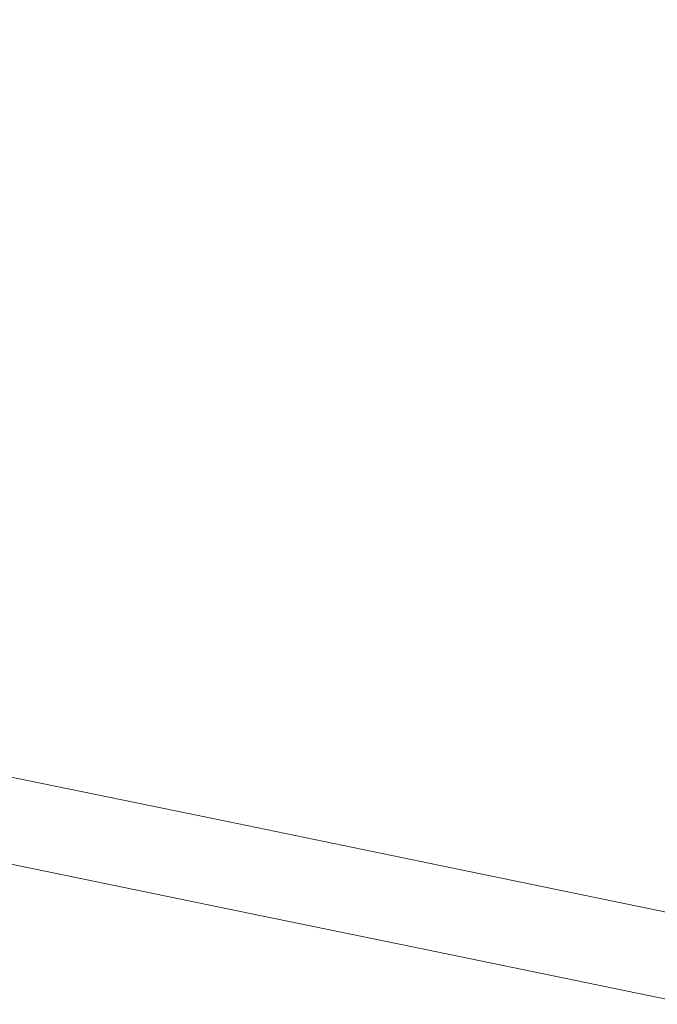
# Model space of a CAD drawing. Extents: x -1007 to 593, y -741 to 208.
# Drawn here: x -980 to -963, y -421 to -395 of the extents above; entities that cross this region are included whole.
import ezdxf

# ---------------------------------------------------------------- set-up
doc = ezdxf.new("R2010")
doc.units = 0
doc.header["$LTSCALE"] = 500
doc.header["$MEASUREMENT"] = 0
doc.layers.add('EXC-WANNA', color=7, linetype='Continuous')

msp = doc.modelspace()

# ---------------------------------------------------------------- linework, layer by layer
at = {"layer": 'EXC-WANNA', "lineweight": 0}
for points, invisible_edges in [([(-974.138, -391.165, 450.021), (-967.923, -396.138, 450.021), (-967.923, -392.447, 450.021), (-974.138, -391.165, 450.021)], 15), ([(-967.923, -396.138, 450.021), (-974.138, -391.165, 450.021), (-974.138, -394.856, 450.021), (-967.923, -396.138, 450.021)], 15), ([(-974.138, -398.553, 450.021), (-985.713, -392.469, 450.021), (-985.713, -396.166, 450.021), (-974.138, -398.553, 450.021)], 15), ([(-985.713, -392.469, 450.021), (-974.138, -398.553, 450.021), (-974.138, -394.856, 450.021), (-985.713, -392.469, 450.021)], 15), ([(-955.778, -398.643, 450.021), (-967.923, -392.447, 450.021), (-967.923, -396.138, 450.021), (-955.778, -398.643, 450.021)], 15), ([(-967.923, -392.447, 450.021), (-955.778, -398.643, 450.021), (-955.778, -394.952, 450.021), (-967.923, -392.447, 450.021)], 15), ([(-974.138, -394.856, 450.021), (-967.923, -399.835, 450.021), (-967.923, -396.138, 450.021), (-974.138, -394.856, 450.021)], 15), ([(-967.923, -399.835, 450.021), (-974.138, -394.856, 450.021), (-974.138, -398.553, 450.021), (-967.923, -399.835, 450.021)], 15), ([(-985.713, -396.166, 450.021), (-980.144, -404.208, 450.021), (-974.138, -398.553, 450.021), (-985.713, -396.166, 450.021)], 15), ([(-961.728, -401.113, 450.021), (-967.923, -396.138, 450.021), (-967.923, -399.835, 450.021), (-961.728, -401.113, 450.021)], 15), ([(-967.923, -396.138, 450.021), (-961.728, -401.113, 450.021), (-955.778, -398.643, 450.021), (-967.923, -396.138, 450.021)], 15), ([(-974.138, -402.127, 450.021), (-974.138, -398.553, 450.021), (-980.144, -404.208, 450.021), (-974.138, -402.127, 450.021)], 15), ([(-974.138, -398.553, 450.021), (-974.138, -402.127, 450.021), (-967.923, -399.835, 450.021), (-974.138, -398.553, 450.021)], 15), ([(-961.728, -404.686, 450.021), (-967.923, -399.835, 450.021), (-974.138, -402.127, 450.021), (-961.728, -404.686, 450.021)], 15), ([(-967.923, -399.835, 450.021), (-961.728, -404.686, 450.021), (-961.728, -401.113, 450.021), (-967.923, -399.835, 450.021)], 15), ([(-980.144, -404.208, 450.021), (-974.138, -405.447, 450.021), (-974.138, -402.127, 450.021), (-980.144, -404.208, 450.021)], 15), ([(-961.728, -408.006, 450.021), (-974.138, -402.127, 450.021), (-967.923, -406.728, 450.021), (-961.728, -408.006, 450.021)], 15), ([(-974.138, -402.127, 450.021), (-961.728, -408.006, 450.021), (-961.728, -404.686, 450.021), (-974.138, -402.127, 450.021)], 15), ([(-967.923, -406.728, 450.021), (-974.138, -402.127, 450.021), (-974.138, -405.447, 450.021), (-967.923, -406.728, 450.021)], 15), ([(-980.144, -404.208, 450.021), (-974.138, -408.383, 450.021), (-974.138, -405.447, 450.021), (-980.144, -404.208, 450.021)], 15), ([(-974.138, -408.383, 450.021), (-980.144, -404.208, 450.021), (-980.144, -407.144, 450.021), (-974.138, -408.383, 450.021)], 15), ([(-974.138, -405.447, 450.021), (-967.923, -409.665, 450.021), (-967.923, -406.728, 450.021), (-974.138, -405.447, 450.021)], 15), ([(-967.923, -409.665, 450.021), (-974.138, -405.447, 450.021), (-974.138, -408.383, 450.021), (-967.923, -409.665, 450.021)], 15), ([(-961.728, -410.943, 450.021), (-967.923, -406.728, 450.021), (-967.923, -409.665, 450.021), (-961.728, -410.943, 450.021)], 15), ([(-967.923, -406.728, 450.021), (-961.728, -410.943, 450.021), (-961.728, -408.006, 450.021), (-967.923, -406.728, 450.021)], 15), ([(-980.144, -409.567, 450.021), (-974.138, -408.383, 450.021), (-980.144, -407.144, 450.021), (-980.144, -409.567, 450.021)], 15), ([(-974.138, -408.383, 450.021), (-980.144, -409.567, 450.021), (-974.138, -410.806, 450.021), (-974.138, -408.383, 450.021)], 15), ([(-974.138, -410.806, 450.021), (-967.923, -409.665, 450.021), (-974.138, -408.383, 450.021), (-974.138, -410.806, 450.021)], 15), ([(-980.144, -411.532, 450.011), (-974.138, -410.806, 450.021), (-980.144, -409.567, 450.021), (-980.144, -411.532, 450.011)], 15), ([(-967.923, -409.665, 450.021), (-974.138, -410.806, 450.021), (-967.923, -412.088, 450.021), (-967.923, -409.665, 450.021)], 15), ([(-967.923, -412.088, 450.021), (-961.728, -410.943, 450.021), (-967.923, -409.665, 450.021), (-967.923, -412.088, 450.021)], 15), ([(-974.138, -410.806, 450.021), (-980.144, -411.532, 450.011), (-974.138, -412.77, 450.011), (-974.138, -410.806, 450.021)], 15), ([(-974.138, -412.77, 450.011), (-967.923, -412.088, 450.021), (-974.138, -410.806, 450.021), (-974.138, -412.77, 450.011)], 15), ([(-961.728, -410.943, 450.021), (-967.923, -412.088, 450.021), (-961.728, -413.366, 450.021), (-961.728, -410.943, 450.021)], 15), ([(-980.144, -413.091, 449.981), (-974.138, -412.77, 450.011), (-980.144, -411.532, 450.011), (-980.144, -413.091, 449.981)], 15), ([(-967.923, -412.088, 450.021), (-974.138, -412.77, 450.011), (-967.923, -414.052, 450.011), (-967.923, -412.088, 450.021)], 15), ([(-967.923, -414.052, 450.011), (-961.728, -413.366, 450.021), (-967.923, -412.088, 450.021), (-967.923, -414.052, 450.011)], 15), ([(-974.138, -412.77, 450.011), (-980.144, -413.091, 449.981), (-974.138, -414.33, 449.981), (-974.138, -412.77, 450.011)], 15), ([(-974.138, -414.33, 449.981), (-967.923, -414.052, 450.011), (-974.138, -412.77, 450.011), (-974.138, -414.33, 449.981)], 15), ([(-980.144, -414.3, 449.922), (-974.138, -414.33, 449.981), (-980.144, -413.091, 449.981), (-980.144, -414.3, 449.922)], 15), ([(-961.728, -413.366, 450.021), (-967.923, -414.052, 450.011), (-961.728, -415.33, 450.011), (-961.728, -413.366, 450.021)], 15), ([(-967.923, -414.052, 450.011), (-974.138, -414.33, 449.981), (-967.923, -415.612, 449.981), (-967.923, -414.052, 450.011)], 15), ([(-967.923, -415.612, 449.981), (-961.728, -415.33, 450.011), (-967.923, -414.052, 450.011), (-967.923, -415.612, 449.981)], 15), ([(-980.144, -415.214, 449.823), (-974.138, -415.539, 449.922), (-980.144, -414.3, 449.922), (-980.144, -415.214, 449.823)], 15), ([(-974.138, -414.33, 449.981), (-980.144, -414.3, 449.922), (-974.138, -415.539, 449.922), (-974.138, -414.33, 449.981)], 15), ([(-974.138, -415.539, 449.922), (-967.923, -415.612, 449.981), (-974.138, -414.33, 449.981), (-974.138, -415.539, 449.922)], 15), ([(-980.144, -415.886, 449.674), (-974.138, -416.452, 449.823), (-980.144, -415.214, 449.823), (-980.144, -415.886, 449.674)], 13), ([(-974.138, -415.539, 449.922), (-980.144, -415.214, 449.823), (-974.138, -416.452, 449.823), (-974.138, -415.539, 449.922)], 15), ([(-974.138, -416.452, 449.823), (-967.923, -416.821, 449.922), (-974.138, -415.539, 449.922), (-974.138, -416.452, 449.823)], 15), ([(-967.923, -415.612, 449.981), (-974.138, -415.539, 449.922), (-967.923, -416.821, 449.922), (-967.923, -415.612, 449.981)], 15), ([(-961.728, -415.33, 450.011), (-967.923, -415.612, 449.981), (-961.728, -416.889, 449.981), (-961.728, -415.33, 450.011)], 15), ([(-967.923, -416.821, 449.922), (-961.728, -416.889, 449.981), (-967.923, -415.612, 449.981), (-967.923, -416.821, 449.922)], 15), ([(-980.144, -416.371, 449.465), (-974.138, -417.124, 449.674), (-980.144, -415.886, 449.674), (-980.144, -416.371, 449.465)], 15), ([(-974.138, -416.452, 449.823), (-980.144, -415.886, 449.674), (-974.138, -417.124, 449.674), (-974.138, -416.452, 449.823)], 15), ([(-980.144, -416.723, 449.187), (-974.138, -417.609, 449.465), (-980.144, -416.371, 449.465), (-980.144, -416.723, 449.187)], 15), ([(-974.138, -417.124, 449.674), (-980.144, -416.371, 449.465), (-974.138, -417.609, 449.465), (-974.138, -417.124, 449.674)], 15), ([(-974.138, -417.124, 449.674), (-967.923, -417.734, 449.823), (-974.138, -416.452, 449.823), (-974.138, -417.124, 449.674)], 13), ([(-967.923, -416.821, 449.922), (-974.138, -416.452, 449.823), (-967.923, -417.734, 449.823), (-967.923, -416.821, 449.922)], 15), ([(-980.144, -416.997, 448.83), (-974.138, -417.962, 449.187), (-980.144, -416.723, 449.187), (-980.144, -416.997, 448.83)], 15), ([(-974.138, -417.609, 449.465), (-980.144, -416.723, 449.187), (-974.138, -417.962, 449.187), (-974.138, -417.609, 449.465)], 15), ([(-967.923, -417.734, 449.823), (-961.728, -418.099, 449.922), (-967.923, -416.821, 449.922), (-967.923, -417.734, 449.823)], 15), ([(-961.728, -416.889, 449.981), (-967.923, -416.821, 449.922), (-961.728, -418.099, 449.922), (-961.728, -416.889, 449.981)], 15), ([(-974.138, -417.962, 449.187), (-980.144, -416.997, 448.83), (-974.138, -418.236, 448.83), (-974.138, -417.962, 449.187)], 15), ([(-980.144, -417.202, 448.387), (-974.138, -418.236, 448.83), (-980.144, -416.997, 448.83), (-980.144, -417.202, 448.387)], 15), ([(-974.138, -417.609, 449.465), (-967.923, -418.406, 449.674), (-974.138, -417.124, 449.674), (-974.138, -417.609, 449.465)], 15), ([(-967.923, -417.734, 449.823), (-974.138, -417.124, 449.674), (-967.923, -418.406, 449.674), (-967.923, -417.734, 449.823)], 15), ([(-974.138, -418.236, 448.83), (-980.144, -417.202, 448.387), (-974.138, -418.441, 448.387), (-974.138, -418.236, 448.83)], 15), ([(-980.144, -417.349, 447.855), (-974.138, -418.441, 448.387), (-980.144, -417.202, 448.387), (-980.144, -417.349, 447.855)], 15), ([(-974.138, -418.441, 448.387), (-980.144, -417.349, 447.855), (-974.138, -418.588, 447.855), (-974.138, -418.441, 448.387)], 15), ([(-980.144, -417.447, 447.227), (-974.138, -418.588, 447.855), (-980.144, -417.349, 447.855), (-980.144, -417.447, 447.227)], 15), ([(-974.138, -418.588, 447.855), (-980.144, -417.447, 447.227), (-974.138, -418.686, 447.227), (-974.138, -418.588, 447.855)], 15), ([(-980.144, -417.506, 446.498), (-974.138, -418.686, 447.227), (-980.144, -417.447, 447.227), (-980.144, -417.506, 446.498)], 15), ([(-980.144, -417.535, 445.663), (-974.138, -418.744, 446.498), (-980.144, -417.506, 446.498), (-980.144, -417.535, 445.663)], 15), ([(-974.138, -418.686, 447.227), (-980.144, -417.506, 446.498), (-974.138, -418.744, 446.498), (-974.138, -418.686, 447.227)], 15), ([(-980.144, -417.545, 444.716), (-974.138, -418.774, 445.663), (-980.144, -417.535, 445.663), (-980.144, -417.545, 444.716)], 15), ([(-974.138, -418.744, 446.498), (-980.144, -417.535, 445.663), (-974.138, -418.774, 445.663), (-974.138, -418.744, 446.498)], 15), ([(-980.144, -417.545, 443.652), (-974.138, -418.784, 444.716), (-980.144, -417.545, 444.716), (-980.144, -417.545, 443.652)], 15), ([(-974.138, -418.784, 444.716), (-980.144, -417.545, 443.652), (-974.138, -418.784, 442.466), (-974.138, -418.784, 444.716)], 15), ([(-974.138, -418.774, 445.663), (-980.144, -417.545, 444.716), (-974.138, -418.784, 444.716), (-974.138, -418.774, 445.663)], 15), ([(-974.138, -418.784, 442.466), (-980.144, -417.545, 443.652), (-980.144, -417.545, 441.173), (-974.138, -418.784, 442.466)], 15), ([(-980.144, -417.545, 441.173), (-974.138, -418.784, 441.173), (-974.138, -418.784, 442.466), (-980.144, -417.545, 441.173)], 15), ([(-980.144, -417.545, 441.173), (-974.138, -418.784, 439.788), (-974.138, -418.784, 441.173), (-980.144, -417.545, 441.173)], 15), ([(-974.138, -418.784, 439.788), (-980.144, -417.545, 441.173), (-980.144, -417.545, 438.326), (-974.138, -418.784, 439.788)], 15), ([(-980.144, -417.545, 438.326), (-974.138, -418.784, 436.804), (-974.138, -418.784, 439.788), (-980.144, -417.545, 438.326)], 15), ([(-974.138, -418.784, 432.021), (-980.144, -417.545, 433.636), (-980.144, -417.545, 432.021), (-974.138, -418.784, 432.021)], 11), ([(-974.138, -418.784, 432.021), (-980.144, -417.545, 435.235), (-980.144, -417.545, 433.636), (-974.138, -418.784, 432.021)], 15), ([(-980.144, -417.545, 436.804), (-974.138, -418.784, 432.021), (-974.138, -418.784, 436.804), (-980.144, -417.545, 436.804)], 15), ([(-974.138, -418.784, 432.021), (-980.144, -417.545, 436.804), (-980.144, -417.545, 435.235), (-974.138, -418.784, 432.021)], 15), ([(-974.138, -418.784, 436.804), (-980.144, -417.545, 438.326), (-980.144, -417.545, 436.804), (-974.138, -418.784, 436.804)], 15), ([(-974.138, -417.962, 449.187), (-967.923, -418.891, 449.465), (-974.138, -417.609, 449.465), (-974.138, -417.962, 449.187)], 15), ([(-967.923, -418.406, 449.674), (-974.138, -417.609, 449.465), (-967.923, -418.891, 449.465), (-967.923, -418.406, 449.674)], 15), ([(-967.923, -418.406, 449.674), (-961.728, -419.012, 449.823), (-967.923, -417.734, 449.823), (-967.923, -418.406, 449.674)], 13), ([(-961.728, -418.099, 449.922), (-967.923, -417.734, 449.823), (-961.728, -419.012, 449.823), (-961.728, -418.099, 449.922)], 15), ([(-974.138, -418.236, 448.83), (-967.923, -419.243, 449.187), (-974.138, -417.962, 449.187), (-974.138, -418.236, 448.83)], 15), ([(-967.923, -418.891, 449.465), (-974.138, -417.962, 449.187), (-967.923, -419.243, 449.187), (-967.923, -418.891, 449.465)], 15), ([(-967.923, -419.243, 449.187), (-974.138, -418.236, 448.83), (-967.923, -419.517, 448.83), (-967.923, -419.243, 449.187)], 15), ([(-974.138, -418.441, 448.387), (-967.923, -419.517, 448.83), (-974.138, -418.236, 448.83), (-974.138, -418.441, 448.387)], 15), ([(-967.923, -419.517, 448.83), (-974.138, -418.441, 448.387), (-967.923, -419.723, 448.387), (-967.923, -419.517, 448.83)], 15), ([(-974.138, -418.588, 447.855), (-967.923, -419.723, 448.387), (-974.138, -418.441, 448.387), (-974.138, -418.588, 447.855)], 15), ([(-967.923, -418.891, 449.465), (-961.728, -419.684, 449.674), (-967.923, -418.406, 449.674), (-967.923, -418.891, 449.465)], 15), ([(-961.728, -419.012, 449.823), (-967.923, -418.406, 449.674), (-961.728, -419.684, 449.674), (-961.728, -419.012, 449.823)], 15), ([(-967.923, -419.723, 448.387), (-974.138, -418.588, 447.855), (-967.923, -419.87, 447.855), (-967.923, -419.723, 448.387)], 15), ([(-974.138, -418.686, 447.227), (-967.923, -419.87, 447.855), (-974.138, -418.588, 447.855), (-974.138, -418.686, 447.227)], 15), ([(-967.923, -419.87, 447.855), (-974.138, -418.686, 447.227), (-967.923, -419.967, 447.227), (-967.923, -419.87, 447.855)], 15), ([(-974.138, -418.744, 446.498), (-967.923, -419.967, 447.227), (-974.138, -418.686, 447.227), (-974.138, -418.744, 446.498)], 15), ([(-974.138, -418.774, 445.663), (-967.923, -420.026, 446.498), (-974.138, -418.744, 446.498), (-974.138, -418.774, 445.663)], 15), ([(-967.923, -419.967, 447.227), (-974.138, -418.744, 446.498), (-967.923, -420.026, 446.498), (-967.923, -419.967, 447.227)], 15), ([(-974.138, -418.784, 444.716), (-967.923, -420.056, 445.663), (-974.138, -418.774, 445.663), (-974.138, -418.784, 444.716)], 15), ([(-967.923, -420.026, 446.498), (-974.138, -418.774, 445.663), (-967.923, -420.056, 445.663), (-967.923, -420.026, 446.498)], 15), ([(-974.138, -418.784, 442.466), (-967.923, -420.065, 444.716), (-974.138, -418.784, 444.716), (-974.138, -418.784, 442.466)], 15), ([(-967.923, -420.065, 444.716), (-974.138, -418.784, 442.466), (-967.923, -420.065, 443.652), (-967.923, -420.065, 444.716)], 15), ([(-967.923, -420.056, 445.663), (-974.138, -418.784, 444.716), (-967.923, -420.065, 444.716), (-967.923, -420.056, 445.663)], 15), ([(-974.138, -418.784, 442.466), (-967.923, -420.065, 441.173), (-967.923, -420.065, 443.652), (-974.138, -418.784, 442.466)], 15), ([(-967.923, -420.065, 441.173), (-974.138, -418.784, 442.466), (-974.138, -418.784, 441.173), (-967.923, -420.065, 441.173)], 15), ([(-967.923, -420.065, 441.173), (-974.138, -418.784, 441.173), (-974.138, -418.784, 439.788), (-967.923, -420.065, 441.173)], 15), ([(-974.138, -418.784, 439.788), (-967.923, -420.065, 438.326), (-967.923, -420.065, 441.173), (-974.138, -418.784, 439.788)], 15), ([(-967.923, -420.065, 438.326), (-974.138, -418.784, 439.788), (-974.138, -418.784, 436.804), (-967.923, -420.065, 438.326)], 15), ([(-974.138, -418.784, 436.804), (-967.923, -420.065, 432.021), (-967.923, -420.065, 438.326), (-974.138, -418.784, 436.804)], 15), ([(-967.923, -420.065, 432.021), (-974.138, -418.784, 436.804), (-974.138, -418.784, 432.021), (-967.923, -420.065, 432.021)], 11), ([(-967.923, -419.243, 449.187), (-961.728, -420.169, 449.465), (-967.923, -418.891, 449.465), (-967.923, -419.243, 449.187)], 15), ([(-961.728, -419.684, 449.674), (-967.923, -418.891, 449.465), (-961.728, -420.169, 449.465), (-961.728, -419.684, 449.674)], 15), ([(-967.923, -419.517, 448.83), (-961.728, -420.521, 449.187), (-967.923, -419.243, 449.187), (-967.923, -419.517, 448.83)], 15), ([(-961.728, -420.169, 449.465), (-967.923, -419.243, 449.187), (-961.728, -420.521, 449.187), (-961.728, -420.169, 449.465)], 15), ([(-961.728, -420.521, 449.187), (-967.923, -419.517, 448.83), (-961.728, -420.795, 448.83), (-961.728, -420.521, 449.187)], 15), ([(-967.923, -419.723, 448.387), (-961.728, -420.795, 448.83), (-967.923, -419.517, 448.83), (-967.923, -419.723, 448.387)], 15), ([(-961.728, -420.795, 448.83), (-967.923, -419.723, 448.387), (-961.728, -421.001, 448.387), (-961.728, -420.795, 448.83)], 15), ([(-967.923, -419.87, 447.855), (-961.728, -421.001, 448.387), (-967.923, -419.723, 448.387), (-967.923, -419.87, 447.855)], 15), ([(-961.728, -421.001, 448.387), (-967.923, -419.87, 447.855), (-961.728, -421.148, 447.855), (-961.728, -421.001, 448.387)], 15), ([(-967.923, -419.967, 447.227), (-961.728, -421.148, 447.855), (-967.923, -419.87, 447.855), (-967.923, -419.967, 447.227)], 15), ([(-961.728, -421.148, 447.855), (-967.923, -419.967, 447.227), (-961.728, -421.245, 447.227), (-961.728, -421.148, 447.855)], 15), ([(-967.923, -420.026, 446.498), (-961.728, -421.245, 447.227), (-967.923, -419.967, 447.227), (-967.923, -420.026, 446.498)], 15), ([(-967.923, -420.056, 445.663), (-961.728, -421.304, 446.498), (-967.923, -420.026, 446.498), (-967.923, -420.056, 445.663)], 15), ([(-961.728, -421.245, 447.227), (-967.923, -420.026, 446.498), (-961.728, -421.304, 446.498), (-961.728, -421.245, 447.227)], 15), ([(-967.923, -420.065, 444.716), (-961.728, -421.333, 445.663), (-967.923, -420.056, 445.663), (-967.923, -420.065, 444.716)], 15), ([(-961.728, -421.304, 446.498), (-967.923, -420.056, 445.663), (-961.728, -421.333, 445.663), (-961.728, -421.304, 446.498)], 15), ([(-967.923, -420.065, 443.652), (-961.728, -421.343, 444.716), (-967.923, -420.065, 444.716), (-967.923, -420.065, 443.652)], 15), ([(-961.728, -421.333, 445.663), (-967.923, -420.065, 444.716), (-961.728, -421.343, 444.716), (-961.728, -421.333, 445.663)], 15), ([(-967.923, -420.065, 432.021), (-961.728, -421.343, 432.021), (-961.728, -421.343, 433.636), (-967.923, -420.065, 432.021)], 14), ([(-961.728, -421.343, 433.636), (-967.923, -420.065, 438.326), (-967.923, -420.065, 432.021), (-961.728, -421.343, 433.636)], 15), ([(-967.923, -420.065, 438.326), (-961.728, -421.343, 433.636), (-961.728, -421.343, 436.804), (-967.923, -420.065, 438.326)], 15), ([(-961.728, -421.343, 441.173), (-967.923, -420.065, 443.652), (-967.923, -420.065, 441.173), (-961.728, -421.343, 441.173)], 15), ([(-967.923, -420.065, 443.652), (-961.728, -421.343, 441.173), (-961.728, -421.343, 444.716), (-967.923, -420.065, 443.652)], 15), ([(-961.728, -421.343, 436.804), (-967.923, -420.065, 441.173), (-967.923, -420.065, 438.326), (-961.728, -421.343, 436.804)], 15), ([(-967.923, -420.065, 441.173), (-961.728, -421.343, 436.804), (-961.728, -421.343, 441.173), (-967.923, -420.065, 441.173)], 15)]:
    msp.add_3dface(points, dxfattribs=dict(at, invisible_edges=invisible_edges))

doc.saveas('drawing.dxf')
